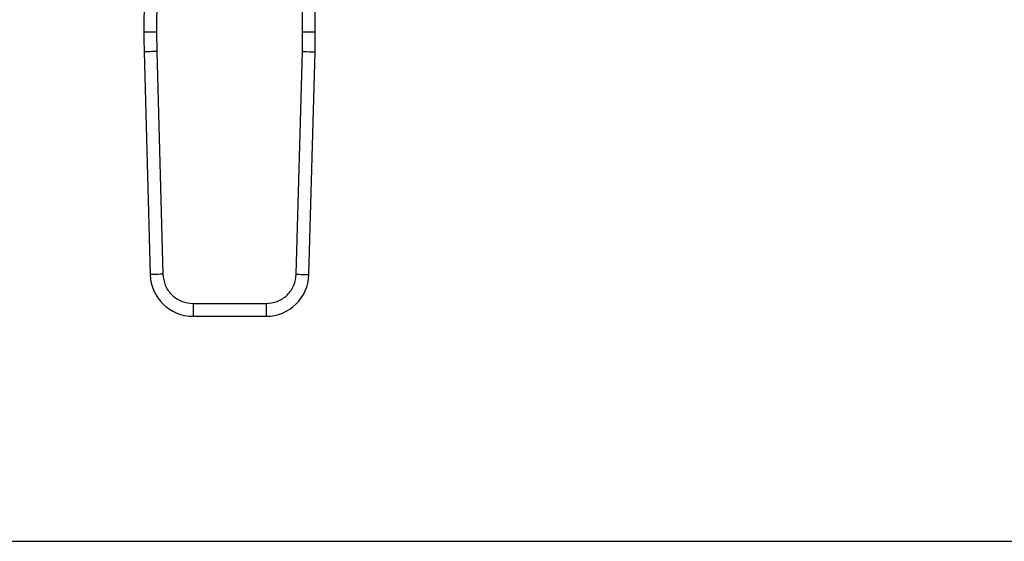
# Model space of a CAD drawing. Extents: x 0.4 to 10.6, y 0.4 to 8.1.
# Drawn here: x 6.7 to 7, y 5 to 5.2 of the extents above; entities that cross this region are included whole.
import ezdxf

# ---------------------------------------------------------------- set-up
doc = ezdxf.new("R2010")
doc.units = 0
doc.linetypes.add('SLD-SOLID', pattern=[0])
doc.layers.get('0').update_dxf_attribs({"linetype": 'CONTINUOUS'})

msp = doc.modelspace()

# ---------------------------------------------------------------- linework, layer by layer
at = {"color": 7, "linetype": 'SLD-SOLID'}
for p, q in [((6.70375200725325, 5.283704813864598), (6.703329377468839, 5.185651125255842)), ((6.707688964439852, 5.283687742061812), (6.70726633465544, 5.185634170785035)), ((6.752515411934239, 5.185634170785035), (6.752092782149827, 5.283687742061812)), ((6.75645236912084, 5.185651125255842), (6.756029739336428, 5.283704813864598)), ((6.70726633465544, 5.185634170785035), (6.707336851174161, 5.179522465387977)), ((6.752444895415518, 5.179522465387977), (6.752515411934239, 5.185634170785035)), ((6.703401301971295, 5.179414695966273), (6.705292458791156, 5.11034664051301)), ((6.707336851174161, 5.179522465387977), (6.709227890662044, 5.110454409934714)), ((6.750553738595657, 5.110454409934714), (6.752444895415518, 5.179522465387977)), ((6.754489287798522, 5.11034664051301), (6.756380444618385, 5.179414695966273)), ((6.718574790685858, 5.101359949661362), (6.741206838571843, 5.101359949661362)), ((6.718574790685858, 5.101359949661362), (6.718574790685858, 5.097422933808772)), ((6.741206838571843, 5.101359949661362), (6.741206838571843, 5.097422933808772)), ((6.718574790685858, 5.097422933808772), (6.741206838571843, 5.097422933808772)), ((6.493670391467337, 5.027639446620237), (7.024941198181642, 5.027639446620237))]:
    msp.add_line(p, q, dxfattribs=at)
at = {"color": 7, "linetype": 'SLD-SOLID', "flags": 128}
for points in [[(6.703329377468839, 5.185651125255842), (6.703404939262609, 5.185650773259909), (6.703629043340406, 5.185649834604085), (6.703992889803889, 5.185648250622384), (6.704482398815705, 5.185646138646781), (6.705079031923348, 5.185643557343267), (6.705759674727171, 5.18564062404382), (6.706498279528079, 5.185637456080416), (6.70726633465544, 5.185634170785035)], [(6.752515411934239, 5.185634170785035), (6.753283467061601, 5.185637456080416), (6.75402195453053, 5.18564062404382), (6.754702597334354, 5.185643557343267), (6.755299230441997, 5.185646138646781), (6.755788856785792, 5.185648250622384), (6.756152703249272, 5.185649834604085), (6.756376689995092, 5.185650773259909), (6.75645236912084, 5.185651125255842)], [(6.707336851174161, 5.179522465387977), (6.706569030710755, 5.179501462963933), (6.705830777905781, 5.179481223197745), (6.705150369765914, 5.179462567413257), (6.704553971322226, 5.179446258268329), (6.70406446231041, 5.179432882422848), (6.703700850510884, 5.179422909204725), (6.703476863765064, 5.179416749275886), (6.703401301971295, 5.179414695966273)], [(6.752444895415518, 5.179522465387977), (6.753212715878924, 5.179501462963933), (6.753950968683897, 5.179481223197745), (6.754631376823765, 5.179462567413257), (6.755227775267453, 5.179446258268329), (6.755717166947291, 5.179432882422848), (6.756080896078794, 5.179422909204725), (6.756304765492636, 5.179416749275886), (6.756380444618385, 5.179414695966273)], [(6.709227890662044, 5.110454409934714), (6.708460187530616, 5.110433348844682), (6.707721934725642, 5.110413167744482), (6.707041526585776, 5.110394511959994), (6.706445128142088, 5.110378202815066), (6.705955619130272, 5.110364826969585), (6.705592007330746, 5.110354853751462), (6.705368020584927, 5.110348693822623), (6.705292458791156, 5.11034664051301)], [(6.750553738595657, 5.110454409934714), (6.751321559059062, 5.110433348844682), (6.752059811864036, 5.110413167744482), (6.752740220003903, 5.110394511959994), (6.753336618447591, 5.110378202815066), (6.75382601012743, 5.110364826969585), (6.754189739258933, 5.110354853751462), (6.754413608672774, 5.110348693822623), (6.754489287798522, 5.11034664051301)]]:
    msp.add_lwpolyline(points, dxfattribs=at)
at = {"color": 7, "linetype": 'SLD-SOLID'}
for centre, radius, start, end in [((6.900177904892828, 5.18480263160023), 0.1968503937008002, 179.7530369620748, 181.5684211314633), ((6.55960378537708, 5.18480263160023), 0.1968503937007938, 358.4315788685024, 0.2469630375344298), ((6.718574833513202, 5.110710323458498), 0.0132874015748439, 181.5684211252922, 269.9999999955888), ((6.741206856756707, 5.110710323458498), 0.01328740157485814, 270.0000000037119, 358.4315788693893)]:
    msp.add_arc(centre, radius, start, end, dxfattribs=at)
for points, knots in [([(6.709227890662044, 5.110454409934714), (6.709380386554856, 5.109300688571305), (6.709614758499733, 5.107527526587718), (6.710801081296194, 5.10541170553228), (6.712007788488306, 5.10396105218572), (6.713490958143782, 5.102794541406752), (6.715638404669637, 5.101666497464171), (6.717417329288875, 5.101480784335727), (6.718574790685858, 5.101359949661362)], [0, 0, 0, 0, 0.2398335466384285, 0.3686017618947712, 0.5000013931254531, 0.6313982472445144, 0.7601684213821429, 1, 1, 1, 1]), ([(6.741206838571843, 5.101359949661362), (6.742364299968826, 5.101480784335727), (6.744143224588066, 5.101666497464171), (6.74629067111392, 5.102794541406752), (6.747773840769397, 5.10396105218572), (6.748980547961508, 5.10541170553228), (6.750166870757968, 5.107527526587718), (6.750401242702845, 5.109300688571305), (6.750553738595657, 5.110454409934714)], [0, 0, 0, 0, 0.2398315786178572, 0.3686017527554855, 0.4999986068745469, 0.6313982381052289, 0.7601664533615715, 1, 1, 1, 1])]:
    msp.add_open_spline(points, degree=3, knots=knots, dxfattribs=at)

doc.saveas('drawing.dxf')
